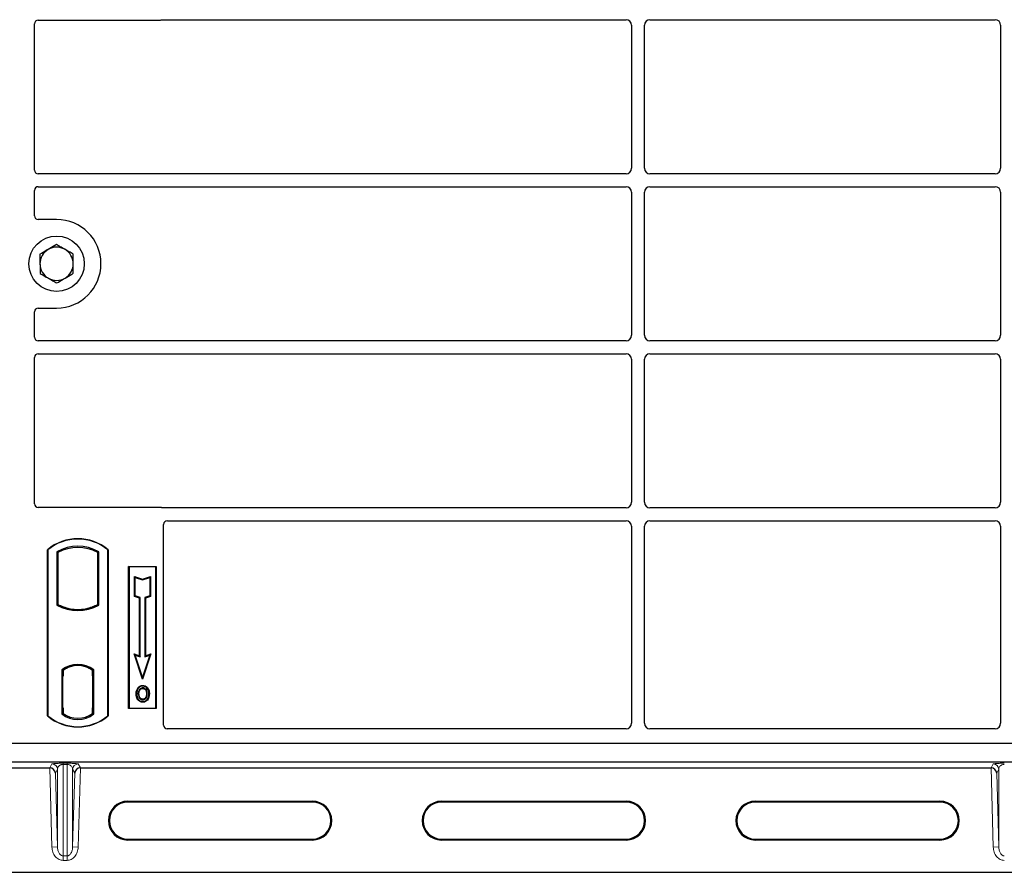
# Model space of a CAD drawing. Units: millimetres. Extents: x 0 to 420, y 0 to 297.
# Drawn here: x 66 to 119, y 103 to 149 of the extents above; entities that cross this region are included whole.
import ezdxf

# ---------------------------------------------------------------- set-up
doc = ezdxf.new("R2010")
doc.units = ezdxf.units.MM

msp = doc.modelspace()

# ---------------------------------------------------------------- linework, layer by layer
at = {"color": 7, "linetype": 'Continuous', "lineweight": 25}
for p, q in [((66.7554, 140.9975), (66.7554, 148.9262)), ((66.9534, 149.1242), (73.5573, 149.1242)), ((73.6989, 149.1492), (98.8065, 149.1492)), ((99.1054, 148.8504), (99.1054, 141.0981)), ((99.8054, 141.0981), (99.8054, 148.8504)), ((100.1042, 149.1492), (118.8065, 149.1492)), ((119.1054, 148.8504), (119.1054, 141.0981)), ((98.8065, 140.7992), (66.9549, 140.7992)), ((118.8065, 140.7992), (100.1042, 140.7992)), ((66.7554, 138.5223), (66.7554, 139.9009)), ((66.9549, 140.0992), (98.8065, 140.0992)), ((99.1054, 139.8004), (99.1054, 132.0481)), ((99.8054, 132.0481), (99.8054, 139.8004)), ((100.1042, 140.0992), (118.8065, 140.0992)), ((119.1054, 139.8004), (119.1054, 132.0481)), ((67.9554, 138.3242), (66.9534, 138.3242)), ((66.9534, 133.5242), (67.9554, 133.5242)), ((66.7554, 131.9475), (66.7554, 133.3262)), ((98.8065, 131.7492), (66.9549, 131.7492)), ((118.8065, 131.7492), (100.1042, 131.7492)), ((66.7554, 122.9223), (66.7554, 130.8509)), ((66.9549, 131.0492), (98.8065, 131.0492)), ((99.1054, 130.7504), (99.1054, 122.9981)), ((99.8054, 122.9981), (99.8054, 130.7504)), ((100.1042, 131.0492), (118.8065, 131.0492)), ((119.1054, 130.7504), (119.1054, 122.9981)), ((73.5573, 122.7242), (66.9534, 122.7242)), ((98.8065, 122.6992), (73.6989, 122.6992)), ((118.8065, 122.6992), (100.1042, 122.6992)), ((73.7554, 110.9223), (73.7554, 121.8009)), ((73.9549, 121.9992), (98.8065, 121.9992)), ((99.1054, 121.7004), (99.1054, 111.0235)), ((99.8054, 111.0235), (99.8054, 121.7004)), ((100.1042, 121.9992), (118.8065, 121.9992)), ((119.1054, 121.7004), (119.1054, 111.0235)), ((67.4554, 111.4242), (67.4554, 120.4242)), ((67.4728, 120.416), (67.4554, 120.4242)), ((67.4728, 120.416), (67.4728, 111.4324)), ((67.9641, 120.3191), (67.9641, 117.4293)), ((67.9641, 120.3191), (68.0269, 120.2818)), ((68.0269, 120.2818), (68.0269, 117.4666)), ((70.2466, 120.3191), (70.1838, 120.2818)), ((70.1838, 117.4666), (70.1838, 120.2818)), ((70.2466, 117.4293), (70.2466, 120.3191)), ((70.7379, 120.416), (70.7554, 120.4242)), ((70.7379, 111.4324), (70.7379, 120.416)), ((70.7554, 120.4242), (70.7554, 111.4242)), ((71.8554, 119.5242), (73.3554, 119.5242)), ((71.8554, 111.8242), (71.8554, 119.5242)), ((71.8783, 119.5013), (71.8554, 119.5242)), ((71.8783, 119.5013), (71.8783, 111.8471)), ((73.3324, 119.5013), (71.8783, 119.5013)), ((73.3554, 119.5242), (73.3324, 119.5013)), ((73.3324, 111.8471), (73.3324, 119.5013)), ((73.3554, 119.5242), (73.3554, 111.8242)), ((72.1773, 118.9725), (72.2122, 118.9242)), ((72.1773, 117.8991), (72.1773, 118.9725)), ((72.1773, 118.9725), (72.6122, 118.8276)), ((72.6122, 118.8276), (73.047, 118.9725)), ((73.047, 118.9725), (73.0122, 118.9242)), ((73.047, 118.9725), (73.047, 117.8991)), ((72.2122, 117.9242), (72.2122, 118.9242)), ((72.2122, 118.9242), (72.6122, 118.7908)), ((72.6122, 118.7908), (73.0122, 118.9242)), ((72.6122, 118.8276), (72.6122, 118.7908)), ((73.0122, 118.9242), (73.0122, 117.9242)), ((72.1773, 117.8991), (72.2122, 117.9242)), ((72.4473, 117.8091), (72.1773, 117.8991)), ((72.4822, 117.8342), (72.2122, 117.9242)), ((73.0122, 117.9242), (72.7422, 117.8342)), ((73.047, 117.8991), (72.777, 117.8091)), ((73.047, 117.8991), (73.0122, 117.9242)), ((68.0269, 117.4666), (67.9641, 117.4293)), ((70.2466, 117.4293), (70.1838, 117.4666)), ((72.4473, 117.8091), (72.4822, 117.8342)), ((72.4473, 114.6825), (72.4473, 117.8091)), ((72.4822, 114.6342), (72.4822, 117.8342)), ((72.7422, 117.8342), (72.7422, 114.6342)), ((72.777, 117.8091), (72.7422, 117.8342)), ((72.777, 117.8091), (72.777, 114.6825)), ((68.3019, 117.3418), (68.2548, 117.3095)), ((68.3019, 117.3418), (68.3019, 117.2916)), ((69.1054, 117.1955), (69.1054, 117.1486)), ((69.9559, 117.3095), (69.9088, 117.3418)), ((69.9088, 117.2916), (69.9088, 117.3418)), ((72.1571, 114.7793), (72.2122, 114.7242)), ((72.1571, 114.7793), (72.4473, 114.6825)), ((72.6122, 113.414), (72.1571, 114.7793)), ((72.6122, 113.5242), (72.2122, 114.7242)), ((72.2122, 114.7242), (72.4822, 114.6342)), ((73.0672, 114.7793), (72.6122, 113.414)), ((73.0122, 114.7242), (72.6122, 113.5242)), ((72.7422, 114.6342), (73.0122, 114.7242)), ((72.777, 114.6825), (73.0672, 114.7793)), ((73.0122, 114.7242), (73.0672, 114.7793)), ((69.1054, 114.1998), (69.1054, 114.1529)), ((72.4473, 114.6825), (72.4822, 114.6342)), ((72.777, 114.6825), (72.7422, 114.6342)), ((68.2391, 113.9199), (68.2391, 111.5285)), ((68.2391, 113.9199), (68.2548, 113.9122)), ((68.3019, 113.9466), (68.3019, 113.8886)), ((68.3019, 113.8886), (68.3019, 113.5742)), ((69.9088, 113.8886), (69.9088, 113.9466)), ((69.9088, 113.5896), (69.9088, 113.8886)), ((69.9332, 113.8871), (69.914, 113.8884)), ((69.914, 113.8884), (69.9335, 113.8867)), ((69.9716, 113.9199), (69.9559, 113.9122)), ((69.9716, 111.5285), (69.9716, 113.9199)), ((68.3019, 113.5742), (68.2722, 113.5742)), ((68.2722, 113.5742), (68.2722, 111.8598)), ((68.2722, 113.5732), (68.3019, 113.5742)), ((69.9088, 113.5896), (69.9088, 111.859)), ((69.9384, 111.8604), (69.9384, 113.5882)), ((72.6122, 113.414), (72.6122, 113.5242)), ((72.3805, 112.9128), (72.3522, 112.933)), ((72.6229, 113.0765), (72.6228, 113.0417)), ((72.863, 112.6184), (72.8282, 112.6184)), ((72.6238, 112.3294), (72.624, 112.2945)), ((72.7954, 112.4468), (72.8273, 112.4326)), ((68.3019, 111.5598), (68.2391, 111.5285)), ((68.2775, 111.5598), (68.2775, 111.5598)), ((68.2775, 111.5598), (68.2967, 111.5598)), ((68.3019, 111.8598), (68.3019, 111.5598)), ((69.9088, 111.5598), (69.9088, 111.859)), ((69.9716, 111.5285), (69.9088, 111.5598)), ((69.9335, 111.5619), (69.914, 111.5602)), ((69.914, 111.5602), (69.9332, 111.5615)), ((71.8783, 111.8471), (71.8554, 111.8242)), ((73.3554, 111.8242), (71.8554, 111.8242)), ((71.8783, 111.8471), (73.3324, 111.8471)), ((73.3324, 111.8471), (73.3554, 111.8242)), ((67.4728, 111.4324), (67.4554, 111.4242)), ((70.7379, 111.4324), (70.7554, 111.4242)), ((98.8079, 110.7242), (73.9534, 110.7242)), ((118.8079, 110.7242), (100.1028, 110.7242)), ((173.7554, 109.9242), (65.0714, 109.9242)), ((172.9554, 109.9242), (65.9554, 109.9242)), ((173.7554, 108.9242), (65.0714, 108.9242)), ((58.8134, 108.6099), (67.5823, 108.6099)), ((69.2445, 108.6099), (118.5823, 108.6099)), ((71.8134, 106.8026), (81.8134, 106.8026)), ((81.8134, 106.7502), (71.8134, 106.7502)), ((88.8134, 106.8026), (98.8134, 106.8026)), ((98.8134, 106.7502), (88.8134, 106.7502)), ((105.8134, 106.8026), (115.8134, 106.8026)), ((115.8134, 106.7502), (105.8134, 106.7502)), ((71.8134, 104.7502), (81.8134, 104.7502)), ((81.8134, 104.6977), (71.8134, 104.6977)), ((88.8134, 104.7502), (98.8134, 104.7502)), ((98.8134, 104.6977), (88.8134, 104.6977)), ((105.8134, 104.7502), (115.8134, 104.7502)), ((115.8134, 104.6977), (105.8134, 104.6977)), ((60.3134, 102.9502), (178.5134, 102.9502))]:
    msp.add_line(p, q, dxfattribs=at)
at = {"color": 8, "linetype": 'Continuous', "lineweight": 18}
for p, q in [((69.9384, 113.587), (69.9088, 113.5896)), ((68.3019, 111.8598), (68.2722, 111.8608)), ((68.2967, 111.5598), (68.2771, 111.5605)), ((68.2775, 111.5598), (68.2775, 111.5598)), ((69.9088, 111.859), (69.9384, 111.8616)), ((68.3031, 108.8576), (68.5237, 108.8576)), ((68.3031, 108.8002), (68.3031, 108.8576)), ((68.5237, 108.8002), (68.5237, 108.8576)), ((67.7035, 104.3143), (67.5823, 108.6099)), ((67.5848, 108.6099), (67.7035, 108.8215)), ((68.0033, 108.5302), (67.8903, 108.3287)), ((67.8903, 108.3287), (68.0033, 104.3227)), ((68.0033, 108.5302), (68.0033, 104.3227)), ((68.5237, 108.8002), (68.3031, 108.8002)), ((68.3031, 103.84), (68.3031, 108.8002)), ((68.5237, 108.8002), (68.5237, 103.84)), ((68.8235, 108.5302), (68.8235, 104.3227)), ((68.9366, 108.3287), (68.8235, 108.5302)), ((68.8235, 104.3227), (68.9366, 108.3287)), ((69.1233, 108.8215), (69.242, 108.6099)), ((69.2445, 108.6099), (69.1233, 104.3143)), ((118.7035, 104.3143), (118.5823, 108.6099)), ((118.5848, 108.6099), (118.7035, 108.8215)), ((119.0033, 108.5302), (118.8903, 108.3287)), ((118.8903, 108.3287), (119.0033, 104.3227)), ((119.0033, 108.5302), (119.0033, 104.3227)), ((71.8134, 106.7502), (71.8134, 106.8026)), ((81.8134, 106.7502), (81.8134, 106.8026)), ((88.8134, 106.7502), (88.8134, 106.8026)), ((98.8134, 106.7502), (98.8134, 106.8026)), ((105.8134, 106.7502), (105.8134, 106.8026)), ((115.8134, 106.7502), (115.8134, 106.8026)), ((71.8134, 104.7502), (71.8134, 104.6977)), ((81.8134, 104.6977), (81.8134, 104.7502)), ((88.8134, 104.7502), (88.8134, 104.6977)), ((98.8134, 104.6977), (98.8134, 104.7502)), ((105.8134, 104.7502), (105.8134, 104.6977)), ((115.8134, 104.6977), (115.8134, 104.7502)), ((68.0033, 104.3227), (67.7035, 104.3143)), ((68.8235, 104.3227), (69.1233, 104.3143)), ((119.0033, 104.3227), (118.7035, 104.3143)), ((68.3031, 103.84), (68.5237, 103.84)), ((68.3031, 103.5976), (68.3031, 103.84)), ((68.5237, 103.5976), (68.3031, 103.5976)), ((68.5237, 103.84), (68.5237, 103.5976))]:
    msp.add_line(p, q, dxfattribs=at)
at = {"color": 7, "linetype": 'Continuous', "lineweight": 25, "flags": 128}
for points in [[(72.2973, 112.6309), (72.2799, 112.6309), (72.2625, 112.631)], [(72.4175, 112.6321), (72.4001, 112.6322), (72.3827, 112.6323)], [(72.6222, 112.9108), (72.6222, 112.9282), (72.6222, 112.9456)], [(72.8647, 112.9161), (72.8787, 112.9265), (72.8927, 112.9368)], [(72.9484, 112.6209), (72.9658, 112.621), (72.9832, 112.621)], [(72.6233, 112.1985), (72.6233, 112.1811), (72.6233, 112.1636)]]:
    msp.add_lwpolyline(points, dxfattribs=at)
at = {"color": 7, "linetype": 'Continuous', "lineweight": 25}
msp.add_circle((67.9554, 135.9242), 1.5, dxfattribs=at)
for centre, radius, start, end in [((67.9554, 135.9242), 2.4, 270, 90), ((67.9554, 135.9242), 0.9, 120.48868, 180.48868), ((67.9554, 135.9242), 0.9, 60.48868, 120.48868), ((67.9554, 135.9242), 0.9, 0.48868, 60.48868), ((67.9554, 135.9242), 0.9, 180.48868, 240.48868), ((67.9554, 135.9242), 0.9, 300.48868, 0.48868), ((67.9554, 135.9242), 0.9, 240.48868, 300.48868), ((69.1054, 118.4555), 2.5687, 50.03379, 129.96621), ((69.1054, 118.4555), 2.5513, 50.21653, 129.78347), ((69.1054, 118.27), 2.3454, 60.88316, 119.11684), ((69.1054, 118.27), 2.2826, 61.806, 118.194), ((69.1054, 119.4784), 2.3454, 240.88316, 299.11684), ((69.1054, 119.4784), 2.2826, 241.806, 249.39141), ((69.1054, 119.4784), 2.2826, 290.60859, 298.194), ((69.1054, 119.4784), 2.3297, 248.58683, 291.41317), ((69.1061, 119.4784), 2.2828, 249.37507, 269.98254), ((69.1054, 119.4784), 2.2826, 249.39141, 290.60859), ((69.1047, 119.4784), 2.2828, 270.01746, 290.62493), ((69.1054, 112.7982), 1.4173, 52.32316, 127.67684), ((69.1054, 112.7982), 1.4016, 52.63796, 127.36204), ((69.1058, 112.7982), 1.3547, 90.01746, 126.39633), ((69.1054, 112.7982), 1.3545, 53.61773, 126.38227), ((69.1049, 112.7982), 1.3547, 53.60367, 89.98254), ((69.1054, 112.6503), 1.4173, 232.32316, 307.67684), ((69.1054, 112.6503), 1.3545, 233.61773, 306.38227), ((69.1054, 113.393), 2.5687, 230.03379, 309.96621), ((69.1054, 113.393), 2.5513, 230.21653, 309.78347), ((71.8134, 105.7502), 1.0524, 90, 270), ((71.8134, 105.7502), 1, 90, 270), ((81.8134, 105.7502), 1.0524, 270, 90), ((81.8134, 105.7502), 1, 270, 90), ((88.8134, 105.7502), 1.0524, 90, 270), ((88.8134, 105.7502), 1, 90, 270), ((98.8134, 105.7502), 1.0524, 270, 90), ((98.8134, 105.7502), 1, 270, 90), ((105.8134, 105.7502), 1.0524, 90, 270), ((105.8134, 105.7502), 1, 90, 270), ((115.8134, 105.7502), 1.0524, 270, 90), ((115.8134, 105.7502), 1, 270, 90)]:
    msp.add_arc(centre, radius, start, end, dxfattribs=at)
at = {"color": 8, "linetype": 'Continuous', "lineweight": 18}
for centre, start, end in [((67.7033, 108.5214), 1.67425, 89.96543), ((69.1235, 108.5214), 90.03457, 178.32575), ((118.7033, 108.5214), 1.67425, 89.96543)]:
    msp.add_arc(centre, 0.3001, start, end, dxfattribs=at)
at = {"color": 7, "linetype": 'Continuous', "lineweight": 25}
for centre, major_axis, ratio, start_param, end_param in [((66.9573, 148.9222), (0.1442, -0.1442), 0.9808148, 2.3658797, 3.9173056), ((73.5534, 149.3262), (-0.1442, 0.1442), 0.9808148, 2.3658797, 2.714647), ((98.8042, 148.8481), (-0.2137, -0.2137), 0.9924325, 2.3599926, 3.9231927), ((100.1065, 148.8481), (0.2137, -0.2137), 0.9924325, 2.3599926, 3.9231927), ((118.8042, 148.8481), (-0.2137, -0.2137), 0.9924325, 2.3599926, 3.9231927), ((66.9573, 141), (-0.1721, -0.1071), 0.9865724, 5.7324225, 7.2910888), ((98.8042, 141.1004), (-0.2137, 0.2137), 0.9924325, 2.3599926, 3.9231927), ((100.1065, 141.1004), (0.2137, 0.2137), 0.9924325, 2.3599926, 3.9231927), ((118.8042, 141.1004), (-0.2137, 0.2137), 0.9924325, 2.3599926, 3.9231927), ((66.9573, 139.8984), (-0.1721, 0.1071), 0.9865724, 5.2752819, 6.8339482), ((98.8042, 139.7981), (-0.2137, -0.2137), 0.9924325, 2.3599926, 3.9231927), ((100.1065, 139.7981), (0.2137, -0.2137), 0.9924325, 2.3599926, 3.9231927), ((118.8042, 139.7981), (-0.2137, -0.2137), 0.9924325, 2.3599926, 3.9231927), ((66.9573, 138.5262), (0.1442, 0.1442), 0.9808148, 2.3658797, 3.9173056), ((66.9573, 133.3222), (0.1442, -0.1442), 0.9808148, 2.3658797, 3.9173056), ((66.9573, 131.95), (-0.1721, -0.1071), 0.9865724, 5.7324225, 7.2910888), ((98.8042, 132.0504), (-0.2137, 0.2137), 0.9924325, 2.3599926, 3.9231927), ((100.1065, 132.0504), (0.2137, 0.2137), 0.9924325, 2.3599926, 3.9231927), ((118.8042, 132.0504), (-0.2137, 0.2137), 0.9924325, 2.3599926, 3.9231927), ((66.9573, 130.8484), (-0.1721, 0.1071), 0.9865724, 5.2752819, 6.8339482), ((98.8042, 130.7481), (-0.2137, -0.2137), 0.9924325, 2.3599926, 3.9231927), ((100.1065, 130.7481), (0.2137, -0.2137), 0.9924325, 2.3599926, 3.9231927), ((118.8042, 130.7481), (-0.2137, -0.2137), 0.9924325, 2.3599926, 3.9231927), ((66.9573, 122.9262), (0.1442, 0.1442), 0.9808148, 2.3658797, 3.9173056), ((73.5534, 122.5222), (-0.1442, -0.1442), 0.9808148, 3.5685383, 3.9173056), ((98.8042, 123.0004), (-0.2137, 0.2137), 0.9924325, 2.3599926, 3.9231927), ((100.1065, 123.0004), (0.2137, 0.2137), 0.9924325, 2.3599926, 3.9231927), ((118.8042, 123.0004), (-0.2137, 0.2137), 0.9924325, 2.3599926, 3.9231927), ((73.9573, 121.7984), (-0.1721, 0.1071), 0.9865724, 5.2752819, 6.8339482), ((98.8042, 121.6981), (-0.2137, -0.2137), 0.9924325, 2.3599926, 3.9231927), ((100.1065, 121.6981), (0.2137, -0.2137), 0.9924325, 2.3599926, 3.9231927), ((118.8042, 121.6981), (-0.2137, -0.2137), 0.9924325, 2.3599926, 3.9231927), ((69.914, 113.5873), (0, 0.3011), 0.0174518, 6.2819626, 7.8463739), ((69.9332, 113.5859), (0, 0.3011), 0.0174521, 4.7199776, 6.2819673), ((68.2775, 111.86), (0, 0.3002), 0.0174444, 1.5714057, 3.1409833), ((68.2967, 111.86), (0, 0.3002), 0.0174444, 3.1415925, 4.7117796), ((69.914, 111.8613), (0, 0.3011), 0.0174518, 1.5784034, 3.1428153), ((69.9332, 111.8626), (0, 0.3011), 0.0174521, 3.1428107, 4.7048004), ((98.8042, 111.0272), (-0.1607, 0.2581), 0.9865724, 2.5908298, 4.1494961), ((100.1065, 111.0272), (0.1607, 0.2581), 0.9865724, 2.1336892, 3.6923555), ((118.8042, 111.0272), (-0.1607, 0.2581), 0.9865724, 2.5908298, 4.1494961), ((73.9573, 110.9262), (0.1442, 0.1442), 0.9808148, 2.3658797, 3.9173056), ((67.582, 108.6204), (0.3001, 0), 0.0349068, 4.7133751, 4.7217152), ((67.5904, 108.3202), (0.2921, -0.0719), 0.9607614, 0.2801717, 1.8220646), ((69.2364, 108.3202), (0.2921, 0.0719), 0.9607614, 1.319528, 2.861421), ((69.2448, 108.6204), (0.3001, 0), 0.0349068, 4.7030628, 4.7114028), ((118.582, 108.6204), (0.3001, 0), 0.0349068, 4.7133751, 4.7217152), ((118.5904, 108.3202), (0.2921, -0.0719), 0.9607614, 0.2801717, 1.8220646)]:
    msp.add_ellipse(centre, major_axis=major_axis, ratio=ratio, start_param=start_param, end_param=end_param, dxfattribs=at)
for points, knots in [([(73.6261, 149.1364), (73.6377, 149.14), (73.6554, 149.1455), (73.68, 149.1487), (73.6926, 149.149), (73.6989, 149.1492)], [0, 0, 0, 0, 0.4919699, 0.7449892, 1, 1, 1, 1]), ([(73.6261, 149.1364), (73.6377, 149.14), (73.6554, 149.1455), (73.68, 149.1487), (73.6926, 149.149), (73.6989, 149.1492)], [0, 0, 0, 0, 0.4919699, 0.7449892, 1, 1, 1, 1]), ([(67.4987, 136.6998), (67.4653, 136.6801), (67.3138, 136.5909), (67.1661, 136.5039), (67.051, 136.4361)], [0, 0, 0, 0, 0.2203639, 1, 1, 1, 1]), ([(67.9465, 136.9634), (67.9179, 136.9466), (67.7721, 136.8607), (67.6205, 136.7715), (67.4987, 136.6998)], [0, 0, 0, 0, 0.1963527, 1, 1, 1, 1]), ([(68.3987, 136.7074), (68.388, 136.7135), (68.3068, 136.7595), (68.1538, 136.8461), (68.016, 136.9241), (67.9465, 136.9634)], [0, 0, 0, 0, 0.07009, 0.5307844, 1, 1, 1, 1]), ([(68.8509, 136.4515), (68.7775, 136.4931), (68.6292, 136.577), (68.476, 136.6637), (68.3987, 136.7074)], [0, 0, 0, 0, 0.495458, 1, 1, 1, 1]), ([(67.051, 136.4361), (67.0517, 136.3517), (67.0531, 136.1814), (67.0546, 136.0054), (67.0554, 135.9165)], [0, 0, 0, 0, 0.49545796, 1, 1, 1, 1]), ([(68.8553, 135.9319), (68.8552, 135.9442), (68.8544, 136.0375), (68.8529, 136.2133), (68.8516, 136.3716), (68.8509, 136.4515)], [0, 0, 0, 0, 0.07009, 0.5307844, 1, 1, 1, 1]), ([(67.0554, 135.9165), (67.0555, 135.9042), (67.0563, 135.8109), (67.0578, 135.6351), (67.0591, 135.4768), (67.0598, 135.3969)], [0, 0, 0, 0, 0.07009, 0.5307844, 1, 1, 1, 1]), ([(68.8598, 135.4123), (68.859, 135.4967), (68.8576, 135.667), (68.8561, 135.8431), (68.8553, 135.9319)], [0, 0, 0, 0, 0.495458, 1, 1, 1, 1]), ([(67.0598, 135.3969), (67.1333, 135.3554), (67.2815, 135.2715), (67.4347, 135.1847), (67.512, 135.141)], [0, 0, 0, 0, 0.495458, 1, 1, 1, 1]), ([(67.512, 135.141), (67.5227, 135.1349), (67.6039, 135.089), (67.757, 135.0023), (67.8947, 134.9244), (67.9642, 134.885)], [0, 0, 0, 0, 0.07009, 0.5307844, 1, 1, 1, 1]), ([(67.9642, 134.885), (68.0794, 134.9528), (68.2271, 135.0398), (68.3786, 135.129), (68.412, 135.1487)], [0, 0, 0, 0, 0.7796361, 1, 1, 1, 1]), ([(68.412, 135.1487), (68.5338, 135.2204), (68.6854, 135.3096), (68.8311, 135.3954), (68.8598, 135.4123)], [0, 0, 0, 0, 0.8036473, 1, 1, 1, 1]), ([(73.6989, 122.6992), (73.6867, 122.6998), (73.6682, 122.7007), (73.644, 122.706), (73.6321, 122.71), (73.6261, 122.712)], [0, 0, 0, 0, 0.492054, 0.745003, 1, 1, 1, 1]), ([(73.6989, 122.6992), (73.6867, 122.6998), (73.6682, 122.7007), (73.644, 122.706), (73.6321, 122.71), (73.6261, 122.712)], [0, 0, 0, 0, 0.492054, 0.745003, 1, 1, 1, 1]), ([(72.2625, 112.631), (72.2634, 112.6579), (72.2653, 112.7118), (72.2861, 112.8173), (72.3259, 112.887), (72.3522, 112.933)], [0, 0, 0, 0, 0.2530362, 0.5065649, 1, 1, 1, 1]), ([(72.6233, 112.1636), (72.5797, 112.1681), (72.4963, 112.1767), (72.3945, 112.2474), (72.3201, 112.3415), (72.2702, 112.4723), (72.2653, 112.5729), (72.2625, 112.631)], [0, 0, 0, 0, 0.1964057, 0.3751157, 0.5448515, 0.7368783, 1, 1, 1, 1]), ([(72.3805, 112.9128), (72.3661, 112.8899), (72.3383, 112.8458), (72.3049, 112.7511), (72.3003, 112.6784), (72.2973, 112.6309)], [0, 0, 0, 0, 0.2715334, 0.5236266, 1, 1, 1, 1]), ([(72.2973, 112.6309), (72.301, 112.5632), (72.307, 112.4546), (72.3746, 112.3195), (72.4616, 112.2366), (72.5525, 112.2015), (72.6063, 112.1992), (72.6233, 112.1985)], [0, 0, 0, 0, 0.3325679, 0.5325557, 0.7334733, 0.9154545, 1, 1, 1, 1]), ([(72.3522, 112.933), (72.3851, 112.9707), (72.4409, 113.0345), (72.5438, 113.0724), (72.6003, 113.0754), (72.6229, 113.0765)], [0, 0, 0, 0, 0.4653694, 0.7872017, 1, 1, 1, 1]), ([(72.6228, 113.0417), (72.5842, 113.0379), (72.509, 113.0304), (72.4279, 112.9733), (72.3931, 112.9288), (72.3805, 112.9128)], [0, 0, 0, 0, 0.4040119, 0.785311, 1, 1, 1, 1]), ([(72.6222, 112.9456), (72.5967, 112.9433), (72.5443, 112.9384), (72.4739, 112.8923), (72.4198, 112.8247), (72.3875, 112.7338), (72.3844, 112.6683), (72.3827, 112.6323)], [0, 0, 0, 0, 0.1722586, 0.3544734, 0.5544845, 0.7546244, 1, 1, 1, 1]), ([(72.3827, 112.6323), (72.3851, 112.5776), (72.3887, 112.4952), (72.4329, 112.3931), (72.4902, 112.3321), (72.5586, 112.2986), (72.6049, 112.2957), (72.624, 112.2945)], [0, 0, 0, 0, 0.3487782, 0.5256436, 0.7035392, 0.8772481, 1, 1, 1, 1]), ([(72.4175, 112.6321), (72.4207, 112.6836), (72.4253, 112.7603), (72.4791, 112.8472), (72.5322, 112.8916), (72.5837, 112.9091), (72.6122, 112.9104), (72.6222, 112.9108)], [0, 0, 0, 0, 0.394043, 0.5859829, 0.7782965, 0.9225808, 1, 1, 1, 1]), ([(72.6238, 112.3294), (72.6008, 112.3315), (72.5545, 112.3356), (72.4975, 112.3733), (72.4511, 112.4312), (72.4217, 112.5198), (72.419, 112.5911), (72.4175, 112.6321)], [0, 0, 0, 0, 0.1665092, 0.334678, 0.480501, 0.7016088, 1, 1, 1, 1]), ([(72.863, 112.6184), (72.8604, 112.6704), (72.8562, 112.7513), (72.8083, 112.8518), (72.75, 112.9099), (72.6841, 112.9416), (72.6415, 112.9444), (72.6222, 112.9456)], [0, 0, 0, 0, 0.3395001, 0.5293758, 0.720047, 0.8728419, 1, 1, 1, 1]), ([(72.6222, 112.9108), (72.644, 112.9088), (72.6879, 112.905), (72.7433, 112.8691), (72.7872, 112.818), (72.8228, 112.7336), (72.8261, 112.6636), (72.8282, 112.6184)], [0, 0, 0, 0, 0.162413, 0.326093, 0.4786353, 0.6632078, 1, 1, 1, 1]), ([(72.8647, 112.9161), (72.8347, 112.9495), (72.7839, 113.006), (72.6921, 113.0383), (72.6422, 113.0407), (72.6228, 113.0417)], [0, 0, 0, 0, 0.4693354, 0.7941024, 1, 1, 1, 1]), ([(72.6229, 113.0765), (72.668, 113.0718), (72.7544, 113.0628), (72.8431, 112.9987), (72.8806, 112.9519), (72.8927, 112.9368)], [0, 0, 0, 0, 0.4269442, 0.8156415, 1, 1, 1, 1]), ([(72.9832, 112.621), (72.9768, 112.5423), (72.9668, 112.4197), (72.8806, 112.2749), (72.781, 112.1948), (72.6878, 112.1659), (72.6365, 112.1641), (72.6233, 112.1636)], [0, 0, 0, 0, 0.3601554, 0.5603298, 0.7622345, 0.9389523, 1, 1, 1, 1]), ([(72.6233, 112.1985), (72.6592, 112.2021), (72.7305, 112.2093), (72.821, 112.2672), (72.8942, 112.3581), (72.9414, 112.4795), (72.9461, 112.574), (72.9484, 112.6209)], [0, 0, 0, 0, 0.1799525, 0.35776, 0.5239108, 0.7638868, 1, 1, 1, 1]), ([(72.8282, 112.6184), (72.827, 112.5896), (72.8251, 112.546), (72.8118, 112.4886), (72.8009, 112.4608), (72.7954, 112.4468)], [0, 0, 0, 0, 0.4902706, 0.7433963, 1, 1, 1, 1]), ([(72.8273, 112.4326), (72.8365, 112.4577), (72.8519, 112.5), (72.8615, 112.5631), (72.8625, 112.5999), (72.863, 112.6184)], [0, 0, 0, 0, 0.4194929, 0.7078054, 1, 1, 1, 1]), ([(72.9484, 112.6209), (72.9475, 112.6478), (72.9458, 112.7017), (72.9278, 112.8049), (72.8895, 112.8724), (72.8647, 112.9161)], [0, 0, 0, 0, 0.2596996, 0.5198682, 1, 1, 1, 1]), ([(72.8927, 112.9368), (72.9194, 112.8902), (72.9604, 112.8185), (72.9803, 112.7081), (72.9823, 112.6502), (72.9832, 112.621)], [0, 0, 0, 0, 0.4786783, 0.7367445, 1, 1, 1, 1]), ([(72.7954, 112.4468), (72.7837, 112.4257), (72.7595, 112.3825), (72.6968, 112.3381), (72.6476, 112.3322), (72.6238, 112.3294)], [0, 0, 0, 0, 0.3287956, 0.6748356, 1, 1, 1, 1]), ([(72.624, 112.2945), (72.6481, 112.2969), (72.6991, 112.3018), (72.766, 112.3432), (72.8076, 112.3912), (72.823, 112.4235), (72.8273, 112.4326)], [0, 0, 0, 0, 0.2772344, 0.5863977, 0.8834174, 1, 1, 1, 1])]:
    msp.add_open_spline(points, degree=3, knots=knots, dxfattribs=at)
at = {"color": 8, "linetype": 'Continuous', "lineweight": 18}
for points, knots in [([(67.7035, 108.8215), (67.7134, 108.826), (67.7328, 108.8349), (67.8426, 108.8451), (67.9721, 108.8517), (68.0777, 108.8551), (68.1896, 108.8572), (68.2668, 108.8575), (68.3031, 108.8576)], [0, 0, 0, 0, 0.2980154, 0.5864566, 0.7124232, 0.8219326, 0.9163554, 1, 1, 1, 1]), ([(68.5237, 108.8576), (68.56, 108.8575), (68.6373, 108.8572), (68.7492, 108.8551), (68.8548, 108.8517), (68.9842, 108.8451), (69.094, 108.8349), (69.1134, 108.826), (69.1233, 108.8215)], [0, 0, 0, 0, 0.0836446, 0.1780674, 0.2875768, 0.4135434, 0.7019846, 1, 1, 1, 1]), ([(118.7035, 108.8215), (118.7134, 108.826), (118.7328, 108.8349), (118.8426, 108.8451), (118.9721, 108.8517), (119.0777, 108.8551), (119.1896, 108.8572), (119.2668, 108.8575), (119.3031, 108.8576)], [0, 0, 0, 0, 0.29801535, 0.58645659, 0.71242319, 0.82193257, 0.91635538, 1, 1, 1, 1]), ([(68.3031, 108.8002), (68.2939, 108.7999), (68.2746, 108.7994), (68.235, 108.7939), (68.1862, 108.78), (68.1355, 108.7544), (68.0844, 108.7157), (68.0411, 108.6624), (68.0109, 108.5983), (68.0058, 108.5529), (68.0033, 108.5302)], [0, 0, 0, 0, 0.0276446, 0.0573779, 0.1286688, 0.2257504, 0.3523293, 0.5455881, 0.7725945, 1, 1, 1, 1]), ([(68.8235, 108.5302), (68.821, 108.5529), (68.8159, 108.5983), (68.7857, 108.6624), (68.7425, 108.7157), (68.6913, 108.7544), (68.6406, 108.78), (68.5918, 108.7939), (68.5522, 108.7994), (68.533, 108.7999), (68.5237, 108.8002)], [0, 0, 0, 0, 0.2274018, 0.4544085, 0.6476707, 0.7742468, 0.8713311, 0.9426214, 0.9723549, 1, 1, 1, 1]), ([(119.3031, 108.8002), (119.2939, 108.7999), (119.2746, 108.7994), (119.235, 108.7939), (119.1862, 108.78), (119.1355, 108.7544), (119.0844, 108.7157), (119.0411, 108.6624), (119.0109, 108.5983), (119.0058, 108.5529), (119.0033, 108.5302)], [0, 0, 0, 0, 0.0276446, 0.0573779, 0.1286688, 0.2257504, 0.3523293, 0.5455881, 0.7725945, 1, 1, 1, 1]), ([(68.3031, 103.5976), (68.2671, 103.6), (68.1924, 103.6048), (68.082, 103.6452), (67.976, 103.7116), (67.8488, 103.8374), (67.7342, 104.0415), (67.7136, 104.2241), (67.7035, 104.3143)], [0, 0, 0, 0, 0.1048483, 0.217594, 0.3386427, 0.4673454, 0.7369508, 1, 1, 1, 1]), ([(68.0033, 104.3227), (68.0082, 104.2625), (68.018, 104.144), (68.073, 104.0063), (68.1378, 103.9187), (68.1904, 103.8736), (68.246, 103.8453), (68.2846, 103.8418), (68.3031, 103.84)], [0, 0, 0, 0, 0.2972738, 0.5852869, 0.7125667, 0.8210381, 0.9139156, 1, 1, 1, 1]), ([(68.5237, 103.84), (68.5423, 103.8418), (68.5809, 103.8453), (68.6364, 103.8736), (68.689, 103.9187), (68.7538, 104.0063), (68.8088, 104.144), (68.8186, 104.2625), (68.8235, 104.3227)], [0, 0, 0, 0, 0.0860825, 0.1789618, 0.2874282, 0.4147131, 0.7027261, 1, 1, 1, 1]), ([(69.1233, 104.3143), (69.1132, 104.2241), (69.0926, 104.0415), (68.978, 103.8374), (68.8508, 103.7116), (68.7448, 103.6452), (68.6344, 103.6048), (68.5597, 103.6), (68.5237, 103.5976)], [0, 0, 0, 0, 0.26304919, 0.53265458, 0.66135725, 0.78240596, 0.89515166, 1, 1, 1, 1]), ([(119.3031, 103.5976), (119.2671, 103.6), (119.1924, 103.6048), (119.082, 103.6452), (118.976, 103.7116), (118.8488, 103.8374), (118.7342, 104.0415), (118.7136, 104.2241), (118.7035, 104.3143)], [0, 0, 0, 0, 0.1048483, 0.217594, 0.3386427, 0.4673454, 0.7369508, 1, 1, 1, 1]), ([(119.0033, 104.3227), (119.0082, 104.2625), (119.018, 104.144), (119.073, 104.0063), (119.1378, 103.9187), (119.1904, 103.8736), (119.246, 103.8453), (119.2846, 103.8418), (119.3031, 103.84)], [0, 0, 0, 0, 0.2972738, 0.5852869, 0.7125667, 0.8210381, 0.9139156, 1, 1, 1, 1])]:
    msp.add_open_spline(points, degree=3, knots=knots, dxfattribs=at)

doc.saveas('drawing.dxf')
